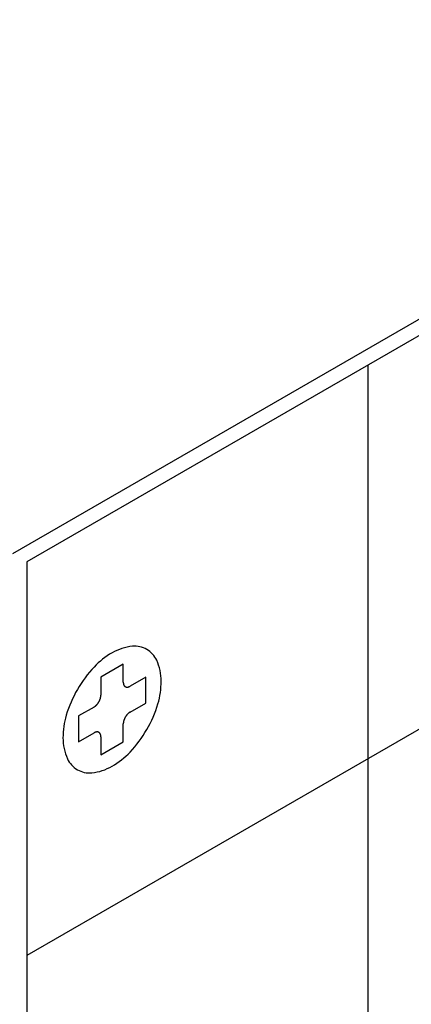
# Model space of a CAD drawing. Extents: x 0 to 82.8, y 0 to 53.6.
# Drawn here: x 43.4 to 44.2, y 30.6 to 32.5 of the extents above; entities that cross this region are included whole.
import ezdxf

# ---------------------------------------------------------------- set-up
doc = ezdxf.new("R2010")
doc.units = 0
doc.header["$LTSCALE"] = 0.5
doc.header["$MEASUREMENT"] = 0
doc.layers.add('PART', color=4, linetype='CONTINUOUS')

msp = doc.modelspace()

# ---------------------------------------------------------------- linework, layer by layer
at = {"layer": 'PART'}
for p, q in [((45.5441, 32.6983), (43.4061, 31.4639)), ((45.517, 32.6514), (43.4331, 31.4483)), ((45.517, 31.9014), (43.4331, 30.6983)), ((44.0826, 31.8233), (44.0826, 31.0733)), ((43.4331, 31.4483), (43.4331, 26.9483)), ((43.6168, 31.2533), (43.5742, 31.2287)), ((43.6168, 31.219), (43.6168, 31.2533)), ((43.5742, 31.2287), (43.5742, 31.1943)), ((43.6596, 31.2286), (43.6298, 31.2115)), ((43.6596, 31.1793), (43.6596, 31.2286)), ((43.6298, 31.1622), (43.6596, 31.1793)), ((43.5612, 31.1718), (43.5314, 31.1547)), ((43.5314, 31.1547), (43.5314, 31.1054)), ((43.5314, 31.1054), (43.5612, 31.1225)), ((43.6168, 31.1053), (43.6168, 31.1397)), ((43.5742, 31.115), (43.5742, 31.0807)), ((43.5742, 31.0807), (43.6168, 31.1053)), ((44.0826, 31.0733), (44.0826, 30.3233))]:
    msp.add_line(p, q, dxfattribs=at)
msp.add_lwpolyline([(43.5294, 31.2052, 0.058752), (43.5082, 31.1561, 0.072341), (43.502, 31.113, 0.106617), (43.5105, 31.0732, 0.156851), (43.5294, 31.0524, 0.156851), (43.5568, 31.0465, 0.106617), (43.5955, 31.059, 0.072341), (43.6297, 31.086, 0.058752), (43.6616, 31.1288, 0.058752), (43.6828, 31.1779, 0.072341), (43.689, 31.221, 0.106617), (43.6805, 31.2608, 0.156851), (43.6616, 31.2816, 0.156851), (43.6342, 31.2875, 0.106617), (43.5955, 31.275, 0.072341), (43.5613, 31.248, 0.058752)], format="xyb", close=True, dxfattribs=at)
for points in [[(43.6168, 31.219, 0.010595), (43.6169, 31.2181, 0.019051), (43.6169, 31.2177, 0.001654), (43.617, 31.2166, 0.010567), (43.617, 31.2165, 0.012238), (43.6171, 31.2159, 0.011665), (43.6173, 31.2153, 0.013539), (43.6174, 31.2148, 0.012917), (43.6176, 31.2143, 0.014932), (43.6178, 31.2138, 0.014295), (43.6181, 31.2133, 0.016328), (43.6183, 31.2129, 0.015724), (43.6186, 31.2125, 0.017586), (43.6189, 31.2121, 0.017082), (43.6192, 31.2117, 0.01853), (43.6195, 31.2114, 0.018192), (43.6199, 31.2111, 0.018991), (43.6203, 31.2108, 0.018872), (43.6206, 31.2106, 0.018872), (43.6211, 31.2103, 0.018991), (43.6215, 31.2102, 0.018192), (43.6219, 31.21, 0.01853), (43.6224, 31.2099, 0.017082), (43.6229, 31.2098, 0.017586), (43.6233, 31.2097, 0.015724), (43.6238, 31.2097, 0.016328), (43.6243, 31.2097, 0.014295), (43.6249, 31.2097, 0.014932), (43.6254, 31.2098, 0.012917), (43.6259, 31.2099, 0.013539), (43.6265, 31.21, 0.011665), (43.627, 31.2102, 0.012238), (43.6276, 31.2104, 0.010567), (43.6277, 31.2105, 0.001654), (43.6287, 31.2109, 0.019051), (43.6291, 31.2111, 0.010595), (43.6298, 31.2115)], [(43.5612, 31.1718, 0.008526), (43.5619, 31.1723, 0.016303), (43.5623, 31.1725, 0.001094), (43.5633, 31.1733, 0.008495), (43.5634, 31.1734, 0.00765), (43.564, 31.1738, 0.007904), (43.5645, 31.1743, 0.00722), (43.5651, 31.1748, 0.007424), (43.5656, 31.1753, 0.006882), (43.5661, 31.1758, 0.007042), (43.5667, 31.1764, 0.006626), (43.5672, 31.177, 0.006746), (43.5677, 31.1776, 0.006445), (43.5682, 31.1782, 0.006528), (43.5686, 31.1788, 0.006332), (43.5691, 31.1795, 0.006381), (43.5695, 31.1802, 0.006285), (43.5699, 31.1808, 0.006301), (43.5704, 31.1815, 0.006301), (43.5707, 31.1822, 0.006285), (43.5711, 31.1829, 0.006381), (43.5715, 31.1836, 0.006332), (43.5718, 31.1844, 0.006528), (43.5721, 31.1851, 0.006445), (43.5724, 31.1858, 0.006746), (43.5727, 31.1865, 0.006626), (43.5729, 31.1873, 0.007042), (43.5732, 31.188, 0.006882), (43.5734, 31.1887, 0.007424), (43.5736, 31.1894, 0.00722), (43.5737, 31.1902, 0.007904), (43.5738, 31.1909, 0.00765), (43.574, 31.1916, 0.008495), (43.574, 31.1918, 0.001094), (43.5741, 31.193, 0.016303), (43.5741, 31.1934, 0.008526), (43.5742, 31.1943)], [(43.6298, 31.1622, 0.008526), (43.6291, 31.1617, 0.016303), (43.6287, 31.1615, 0.001094), (43.6277, 31.1607, 0.008495), (43.6276, 31.1606, 0.00765), (43.627, 31.1602, 0.007904), (43.6265, 31.1597, 0.00722), (43.6259, 31.1592, 0.007424), (43.6254, 31.1587, 0.006882), (43.6249, 31.1582, 0.007042), (43.6243, 31.1576, 0.006626), (43.6238, 31.157, 0.006746), (43.6233, 31.1564, 0.006445), (43.6228, 31.1558, 0.006528), (43.6224, 31.1552, 0.006332), (43.6219, 31.1545, 0.006381), (43.6215, 31.1538, 0.006285), (43.6211, 31.1532, 0.006301), (43.6206, 31.1525, 0.006301), (43.6203, 31.1518, 0.006285), (43.6199, 31.1511, 0.006381), (43.6195, 31.1504, 0.006332), (43.6192, 31.1496, 0.006528), (43.6189, 31.1489, 0.006445), (43.6186, 31.1482, 0.006746), (43.6183, 31.1475, 0.006626), (43.6181, 31.1467, 0.007042), (43.6178, 31.146, 0.006882), (43.6176, 31.1453, 0.007424), (43.6174, 31.1446, 0.00722), (43.6173, 31.1438, 0.007904), (43.6172, 31.1431, 0.00765), (43.617, 31.1424, 0.008495), (43.617, 31.1422, 0.001094), (43.6169, 31.141, 0.016303), (43.6169, 31.1406, 0.008526), (43.6168, 31.1397)], [(43.5742, 31.115, 0.010595), (43.5741, 31.1159, 0.019051), (43.5741, 31.1163, 0.001654), (43.574, 31.1174, 0.010567), (43.574, 31.1175, 0.012238), (43.5739, 31.1181, 0.011665), (43.5737, 31.1187, 0.013539), (43.5736, 31.1192, 0.012917), (43.5734, 31.1197, 0.014932), (43.5732, 31.1202, 0.014295), (43.5729, 31.1207, 0.016328), (43.5727, 31.1211, 0.015724), (43.5724, 31.1215, 0.017586), (43.5721, 31.1219, 0.017082), (43.5718, 31.1223, 0.01853), (43.5715, 31.1226, 0.018192), (43.5711, 31.1229, 0.018991), (43.5707, 31.1232, 0.018872), (43.5704, 31.1234, 0.018872), (43.5699, 31.1237, 0.018991), (43.5695, 31.1238, 0.018192), (43.5691, 31.124, 0.01853), (43.5686, 31.1241, 0.017082), (43.5681, 31.1242, 0.017586), (43.5677, 31.1243, 0.015724), (43.5672, 31.1243, 0.016328), (43.5667, 31.1243, 0.014295), (43.5661, 31.1243, 0.014932), (43.5656, 31.1242, 0.012917), (43.5651, 31.1241, 0.013539), (43.5645, 31.124, 0.011665), (43.564, 31.1238, 0.012238), (43.5634, 31.1236, 0.010567), (43.5633, 31.1235, 0.001654), (43.5623, 31.1231, 0.019051), (43.5619, 31.1229, 0.010595), (43.5612, 31.1225)]]:
    msp.add_lwpolyline(points, format="xyb", dxfattribs=at)

doc.saveas('drawing.dxf')
